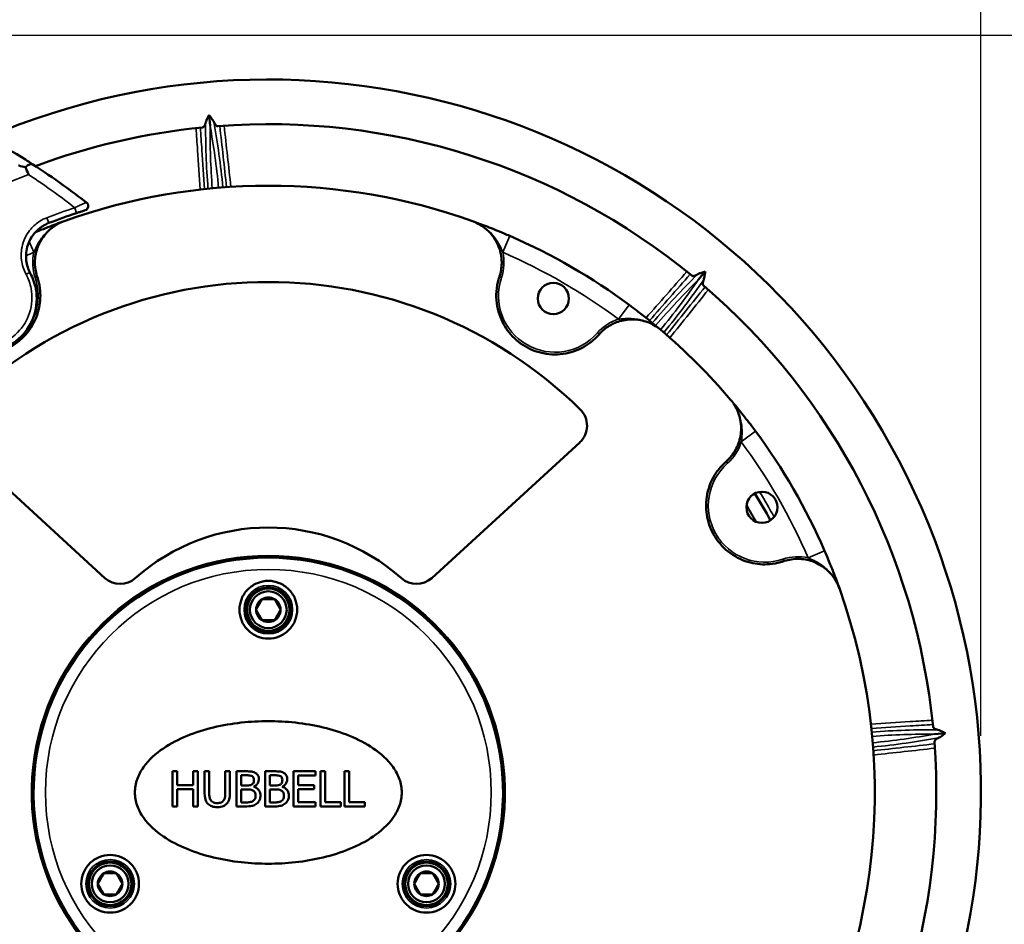
# Model space of a CAD drawing. Units: inches. Extents: x 3 to 157, y -86 to 85.
# Drawn here: x 34 to 43, y 72 to 80 of the extents above; entities that cross this region are included whole.
import ezdxf

# ---------------------------------------------------------------- set-up
doc = ezdxf.new("R2010")
doc.units = ezdxf.units.IN
doc.header["$LTSCALE"] = 8
doc.header["$MEASUREMENT"] = 0
for name, color, linetype, lineweight in [('Dimension (ANSI)', 7, 'Continuous', 25), ('Visible (ANSI)', 7, 'Continuous', 50), ('Visible Narrow (ANSI)', 7, 'Continuous', 35)]:
    doc.layers.add(name, color=color, linetype=linetype, lineweight=lineweight)
doc.styles.get("Standard").update_dxf_attribs({"font": 'calibril.ttf'})
doc.dimstyles.new('Default (ANSI)', dxfattribs={"dimscale": 8, "dimtxt": 0.125, "dimasz": 0.098425, "dimexe": 0.125, "dimexo": 0.0625, "dimgap": 0.031496, "dimtad": 0, "dimtih": 1, "dimtoh": 1, "dimrnd": 1e-08, "dimzin": 4, "dimdsep": 46, "dimtxsty": 'Standard', "dimcen": 0.09, "dimdle": 0.393701, "dimclrd": 256, "dimclre": 256, "dimclrt": 256, "dimadec": 0, "dimazin": 1, "dimtfac": 1, "dimtofl": 0, "dimtmove": 0, "dimatfit": 3, "dimfxl": 1, "dimtolj": 1, "dimtzin": 4, "dimlwd": -1, "dimlwe": -1, "dimarcsym": 0})

# ---------------------------------------------------------------- blocks, each defined once
blk = doc.blocks.new('*D11')
at = {"layer": 'Defpoints', "color": 0, "transparency": 16777216}
for p in [(42.9918, 82.9423), (29.9989, 79.7927), (42.9918, 73.2177)]:
    blk.add_point(p, dxfattribs=at)
at = {"layer": 'Dimension (ANSI)', "transparency": 16777216}
for p, q in [((29.9989, 80.2927), (29.9989, 83.9423)), ((42.9918, 73.7177), (42.9918, 83.9423)), ((30.7863, 82.9423), (34.1472, 82.9423)), ((42.2044, 82.9423), (38.8435, 82.9423))]:
    blk.add_line(p, q, dxfattribs=at)
for points in [[(30.7863, 83.0735), (30.7863, 82.811), (29.9989, 82.9423)], [(42.2044, 83.0735), (42.2044, 82.811), (42.9918, 82.9423)]]:
    blk.add_solid(points, dxfattribs=at)
at = {"layer": 'Dimension (ANSI)', "transparency": 16777216, "char_height": 1, "attachment_point": 1}
for s, insert in [('\\A1; 12.99', (34.573, 84.2158)), ('\\A1;[330.0]', (34.3992, 82.6903))]:
    blk.add_mtext(s, dxfattribs=dict(at, insert=insert))
blk = doc.blocks.new('*D12')
at = {"layer": 'Defpoints', "color": 0, "transparency": 16777216}
for p in [(30.1169, 79.9107), (36.4519, 65.3803), (46.8181, 65.3803)]:
    blk.add_point(p, dxfattribs=at)
at = {"layer": 'Dimension (ANSI)', "transparency": 16777216}
for p, q in [((30.6169, 79.9107), (47.8181, 79.9107)), ((46.8181, 79.1233), (46.8181, 72.8207)), ((46.8181, 66.1677), (46.8181, 69.4829)), ((36.9519, 65.3803), (47.8181, 65.3803))]:
    blk.add_line(p, q, dxfattribs=at)
for points in [[(46.6868, 79.1233), (46.9493, 79.1233), (46.8181, 79.9107)], [(46.6868, 66.1677), (46.9493, 66.1677), (46.8181, 65.3803)]]:
    blk.add_solid(points, dxfattribs=at)
at = {"layer": 'Dimension (ANSI)', "transparency": 16777216, "char_height": 1, "attachment_point": 1}
for s, insert in [('\\A1; 14.53', (44.9058, 72.4253)), ('\\A1;[369.1]', (44.7219, 70.8998))]:
    blk.add_mtext(s, dxfattribs=dict(at, insert=insert))

msp = doc.modelspace()

# ---------------------------------------------------------------- linework, layer by layer
at = {"layer": 'Visible (ANSI)'}
for p, q in [((36.1764, 79.1095), (36.1681, 79.2044)), ((40.4935, 77.7483), (40.5548, 77.8213)), ((33.9384, 76.3119), (35.2469, 75.1129)), ((38.1368, 75.1129), (39.4453, 76.3119)), ((42.5837, 73.7331), (42.6786, 73.7414)), ((34.6327, 73.4816), (34.6337, 73.4815)), ((35.8444, 73.4044), (35.8856, 73.4044)), ((35.8444, 73.0944), (35.8444, 73.4044)), ((35.8856, 73.4044), (35.8856, 73.2829)), ((36.0283, 73.4044), (36.0695, 73.4044)), ((36.0283, 73.2829), (36.0283, 73.4044)), ((36.0695, 73.4044), (36.0695, 73.0944)), ((36.1285, 73.211), (36.1285, 73.4044)), ((36.1285, 73.4044), (36.1697, 73.4044)), ((36.1697, 73.4044), (36.1697, 73.211)), ((36.3117, 73.4044), (36.3529, 73.4044)), ((36.3117, 73.21), (36.3117, 73.4044)), ((36.3529, 73.4044), (36.3529, 73.211)), ((36.4119, 73.4044), (36.494, 73.4044)), ((36.4119, 73.0944), (36.4119, 73.4044)), ((36.6631, 73.0944), (36.6631, 73.4044)), ((36.6631, 73.4044), (36.7453, 73.4044)), ((36.9143, 73.4044), (37.1083, 73.4044)), ((36.9143, 73.0944), (36.9143, 73.4044)), ((37.1083, 73.4044), (37.1083, 73.3678)), ((37.1535, 73.0944), (37.1535, 73.4044)), ((37.1535, 73.4044), (37.1947, 73.4044)), ((37.1947, 73.4044), (37.1947, 73.1311)), ((37.3655, 73.4044), (37.4067, 73.4044)), ((37.3655, 73.0944), (37.3655, 73.4044)), ((37.4067, 73.4044), (37.4067, 73.1311)), ((38.7515, 73.4777), (38.7505, 73.4776)), ((36.4531, 73.3693), (36.4531, 73.2786)), ((36.4925, 73.3693), (36.4531, 73.3693)), ((36.7043, 73.3693), (36.7043, 73.2786)), ((36.7438, 73.3693), (36.7043, 73.3693)), ((36.9555, 73.3678), (36.9555, 73.2829)), ((37.1083, 73.3678), (36.9555, 73.3678)), ((35.8856, 73.2829), (36.0283, 73.2829)), ((35.8856, 73.2462), (35.8856, 73.0944)), ((36.0283, 73.2462), (35.8856, 73.2462)), ((36.0283, 73.0944), (36.0283, 73.2462)), ((36.4531, 73.2786), (36.4998, 73.2786)), ((36.4531, 73.2442), (36.4531, 73.1296)), ((36.4998, 73.2442), (36.4531, 73.2442)), ((36.5641, 73.2683), (36.5641, 73.2668)), ((36.7043, 73.2786), (36.751, 73.2786)), ((36.7043, 73.2442), (36.7043, 73.1296)), ((36.751, 73.2442), (36.7043, 73.2442)), ((36.8154, 73.2683), (36.8154, 73.2668)), ((36.9555, 73.2829), (37.098, 73.2829)), ((36.9555, 73.2462), (36.9555, 73.1311)), ((37.098, 73.2462), (36.9555, 73.2462)), ((37.098, 73.2829), (37.098, 73.2462)), ((36.9555, 73.1311), (37.1083, 73.1311)), ((37.1083, 73.1311), (37.1083, 73.0944)), ((37.1947, 73.1311), (37.3331, 73.1311)), ((37.3331, 73.1311), (37.3331, 73.0944)), ((37.4067, 73.1311), (37.5451, 73.1311)), ((37.5451, 73.1311), (37.5451, 73.0944)), ((35.8856, 73.0944), (35.8444, 73.0944)), ((36.0695, 73.0944), (36.0283, 73.0944)), ((36.5008, 73.0944), (36.4119, 73.0944)), ((36.4531, 73.1296), (36.4865, 73.1296)), ((36.752, 73.0944), (36.6631, 73.0944)), ((36.7043, 73.1296), (36.7377, 73.1296)), ((37.1083, 73.0944), (36.9143, 73.0944)), ((37.3331, 73.0944), (37.1535, 73.0944)), ((37.5451, 73.0944), (37.3655, 73.0944))]:
    msp.add_line(p, q, dxfattribs=at)
for centre, radius in [((39.2119, 77.5824), 0.1378), ((41.0566, 75.7377), 0.1378), ((36.6919, 74.8327), 0.1961), ((36.6919, 74.8327), 0.1875), ((36.6919, 74.8327), 0.1625), ((35.2932, 72.4102), 0.1961), ((35.2932, 72.4102), 0.1875), ((35.2932, 72.4102), 0.1625), ((38.0905, 72.4102), 0.1961), ((38.0905, 72.4102), 0.1875), ((38.0905, 72.4102), 0.1625)]:
    msp.add_circle(centre, radius, dxfattribs=at)
for centre, radius, start, end in [((36.6919, 73.2177), 6.3, 302.29582, 113.18606), ((36.6919, 73.2177), 6.3, 302.29618, 113.18579), ((36.6919, 73.2177), 5.9063, 95.6604, 110.40658), ((36.6919, 73.2177), 5.9063, 50.6604, 94.3396), ((36.6919, 73.2177), 5.362, 70.32727, 109.67273), ((35.0617, 78.3998), 0.0385, 287.46155, 52.2533), ((36.6919, 73.2177), 5.394, 108.31149, 111.08929), ((36.6919, 73.2177), 5.362, 53.47263, 66.52737), ((36.6919, 73.7889), 3.94, 45.56541, 134.43459), ((36.6919, 73.2177), 5.9063, 5.6604, 49.3396), ((36.6919, 73.2177), 5.362, 40.32727, 49.67273), ((39.3102, 76.4594), 0.2, 312.5, 45.56541), ((36.6919, 73.2177), 5.362, 23.47263, 36.52737), ((36.6919, 73.2177), 5.0492, 28.43837, 31.56163), ((36.6919, 73.2177), 4.9311, 29.03002, 30.96998), ((36.6919, 73.7889), 1.77, 48.32687, 131.67313), ((36.6919, 73.2177), 2.087, 292.88775, 247.11225), ((36.6919, 73.2177), 2.085, 293.03909, 246.96091), ((36.6919, 73.2177), 2.075, 284.78881, 255.21119), ((36.6919, 73.2177), 2.076, 7.19599, 172.69599), ((35.382, 75.2603), 0.2, 227.5, 311.67313), ((38.0017, 75.2603), 0.2, 228.32687, 312.5), ((36.6919, 73.2177), 5.362, 325.14783, 19.67273), ((36.6919, 74.8327), 0.1083, 120, 180), ((36.6919, 74.8327), 0.1083, 60, 120), ((36.6919, 74.8327), 0.1083, 0, 60), ((36.6919, 74.8327), 0.1083, 180, 240), ((36.6919, 74.8327), 0.1083, 300, 0), ((36.6919, 74.8327), 0.1083, 240, 300), ((36.6919, 73.2177), 5.9063, 320.6604, 4.3396), ((35.2932, 72.4102), 0.1083, 120, 180), ((35.2932, 72.4102), 0.1083, 60, 120), ((35.2932, 72.4102), 0.1083, 0, 60), ((38.0905, 72.4102), 0.1083, 120, 180), ((38.0905, 72.4102), 0.1083, 60, 120), ((38.0905, 72.4102), 0.1083, 0, 60), ((35.2932, 72.4102), 0.1083, 180, 240), ((35.2932, 72.4102), 0.1083, 300, 0), ((38.0905, 72.4102), 0.1083, 180, 240), ((38.0905, 72.4102), 0.1083, 300, 0), ((35.2932, 72.4102), 0.1083, 240, 300), ((38.0905, 72.4102), 0.1083, 240, 300)]:
    msp.add_arc(centre, radius, start, end, dxfattribs=at)
for points, knots in [([(34.6092, 78.7685), (34.5873, 78.7827), (34.5654, 78.7967), (34.3452, 78.9365), (34.1401, 79.0527), (33.929, 79.1588)], [-2.284438, -2.284438, -2.284438, -2.284438, -2.056146, -2.056146, 0, 0, 0, 0]), ([(36.1375, 79.1378), (36.1393, 79.1446), (36.1423, 79.1522), (36.1499, 79.1692), (36.1548, 79.1788), (36.1626, 79.1939), (36.1653, 79.1991), (36.1681, 79.2044)], [0, 0, 0, 0, 0.0855358, 0.0855358, 0.1829774, 0.1829774, 0.2322892, 0.2322892, 0.2322892, 0.2322892]), ([(36.1681, 79.2044), (36.1699, 79.202), (36.1718, 79.1996), (36.1794, 79.1896), (36.185, 79.1822), (36.1992, 79.1629), (36.2059, 79.1526), (36.2098, 79.1441)], [0.02366722, 0.02366722, 0.02366722, 0.02366722, 0.03367152, 0.03367152, 0.06551728, 0.06551728, 0.12080198, 0.12080198, 0.12080198, 0.12080198]), ([(36.2098, 79.1441), (36.2107, 79.1421), (36.2116, 79.1402), (36.2161, 79.1311), (36.2198, 79.1252), (36.2267, 79.1162), (36.2305, 79.1124), (36.238, 79.1077), (36.2417, 79.1067), (36.2449, 79.107)], [1.1932716, 1.1932716, 1.1932716, 1.1932716, 1.2180154, 1.2180154, 1.3133089, 1.3133089, 1.4102632, 1.4102632, 1.5072176, 1.5072176, 1.5072176, 1.5072176]), ([(36.1093, 79.0951), (36.1126, 79.0954), (36.1161, 79.097), (36.1226, 79.103), (36.1257, 79.1074), (36.1309, 79.1174), (36.1335, 79.1239), (36.1364, 79.1336), (36.1369, 79.1357), (36.1375, 79.1378)], [1.5072832, 1.5072832, 1.5072832, 1.5072832, 1.6042375, 1.6042375, 1.7011919, 1.7011919, 1.7964854, 1.7964854, 1.8212292, 1.8212292, 1.8212292, 1.8212292]), ([(34.5444, 78.7435), (34.5245, 78.7486), (34.5047, 78.7531), (34.4848, 78.7572), (34.4845, 78.7572), (34.4843, 78.7573)], [-0.1652691, -0.1652691, -0.1652691, -0.1652691, 0, 0, 0.0020568, 0.0020568, 0.0020568, 0.0020568]), ([(34.6092, 78.7685), (34.6091, 78.7685), (34.6091, 78.7685), (34.6061, 78.7704), (34.6027, 78.7715), (34.5949, 78.772), (34.5906, 78.7715), (34.5777, 78.7677), (34.5685, 78.7628), (34.554, 78.752), (34.5492, 78.748), (34.5444, 78.7435)], [-0.0007839, -0.0007839, -0.0007839, -0.0007839, 0, 0, 0.066141, 0.066141, 0.132213, 0.132213, 0.2499301, 0.2499301, 0.3074765, 0.3074765, 0.3074765, 0.3074765]), ([(34.5716, 78.6789), (34.5716, 78.6791), (34.5715, 78.6792), (34.5623, 78.7018), (34.5535, 78.7234), (34.5444, 78.7435)], [-0.2218866, -0.2218866, -0.2218866, -0.2218866, -0.2205439, -0.2205439, -0.0252249, -0.0252249, -0.0252249, -0.0252249]), ([(35.0853, 78.4303), (35.0178, 78.4825), (34.9494, 78.5335), (34.8803, 78.5831), (34.7912, 78.6472), (34.7007, 78.7089), (34.6092, 78.7685)], [-15.366855, -15.366855, -15.366855, -15.366855, -14.706766, -14.706766, -14.706766, -13.855479, -13.855479, -13.855479, -13.855479]), ([(34.9972, 78.3385), (35.0059, 78.3414), (35.0147, 78.3443), (35.0323, 78.35), (35.041, 78.3528), (35.0553, 78.3574), (35.0611, 78.3592), (35.0686, 78.3616), (35.0709, 78.3623), (35.0729, 78.363), (35.0733, 78.3631), (35.0733, 78.3631)], [-0.3015826, -0.3015826, -0.3015826, -0.3015826, -0.2308071, -0.2308071, -0.1540558, -0.1540558, -0.0855866, -0.0855866, -0.0329179, -0.0329179, 0, 0, 0, 0]), ([(34.5874, 77.8064), (34.5686, 77.841), (34.5564, 77.8791), (34.5461, 77.9638), (34.5506, 78.0108), (34.5778, 78.0936), (34.5983, 78.1301), (34.6458, 78.1855), (34.6702, 78.2066), (34.7143, 78.2342), (34.7323, 78.2432), (34.751, 78.2504)], [-1.557043, -1.557043, -1.557043, -1.557043, -1.2085, -1.2085, -0.801382, -0.801382, -0.445212, -0.445212, -0.171235, -0.171235, 0, 0, 0, 0]), ([(34.8868, 78.2667), (34.8563, 78.2558), (34.8273, 78.2411), (34.7721, 78.204), (34.7465, 78.1814), (34.6944, 78.1216), (34.6709, 78.0828), (34.6395, 78.0022), (34.6308, 77.9613), (34.6272, 77.8932), (34.6285, 77.8663), (34.6356, 77.8204), (34.6401, 77.8012), (34.6469, 77.7797), (34.6478, 77.7769), (34.6487, 77.7741)], [-2.011745, -2.011745, -2.011745, -2.011745, -1.764762, -1.764762, -1.503658, -1.503658, -1.155388, -1.155388, -0.831441, -0.831441, -0.621051, -0.621051, -0.466612, -0.466612, -0.443485, -0.443485, -0.443485, -0.443485]), ([(34.8864, 78.2666), (34.8635, 78.2584), (34.8404, 78.2499), (34.7927, 78.2321), (34.7682, 78.2228), (34.7083, 78.1994), (34.6721, 78.1849), (34.6324, 78.1684), (34.6315, 78.168), (34.6306, 78.1676)], [0, 0, 0, 0, 0.2362856, 0.2362856, 0.4725764, 0.4725764, 0.7922444, 0.7922444, 0.799842, 0.799842, 0.799842, 0.799842]), ([(38.735, 77.7741), (38.7383, 77.7839), (38.7412, 77.7938), (38.7535, 77.8423), (38.7573, 77.882), (38.7521, 77.9731), (38.739, 78.0237), (38.694, 78.1159), (38.6631, 78.1569), (38.5876, 78.224), (38.5442, 78.2498), (38.497, 78.2667)], [-1.568647, -1.568647, -1.568647, -1.568647, -1.487435, -1.487435, -1.17627, -1.17627, -0.773568, -0.773568, -0.382042, -0.382042, 0, 0, 0, 0]), ([(38.8276, 78.136), (38.8106, 78.1433), (38.7934, 78.1507), (38.7494, 78.1693), (38.723, 78.1801), (38.6731, 78.2003), (38.6493, 78.2097), (38.6035, 78.2274), (38.5816, 78.2357), (38.5388, 78.2516), (38.5179, 78.2592), (38.4973, 78.2666)], [0, 0, 0, 0, 0.137353, 0.137353, 0.357118, 0.357118, 0.57394, 0.57394, 0.787297, 0.787297, 1.000649, 1.000649, 1.000649, 1.000649]), ([(34.6487, 77.7741), (34.6517, 77.7654), (34.6544, 77.7567), (34.6658, 77.7163), (34.6716, 77.6839), (34.6792, 77.5947), (34.6747, 77.5375), (34.6449, 77.4179), (34.6168, 77.3572), (34.5386, 77.2491), (34.4892, 77.2029), (34.3787, 77.1339), (34.3196, 77.1105), (34.1994, 77.0868), (34.1396, 77.0855), (34.0124, 77.1044), (33.9469, 77.1283), (33.8567, 77.183), (33.8275, 77.2054), (33.7892, 77.2416), (33.778, 77.2532), (33.7674, 77.2653)], [-4.708777, -4.708777, -4.708777, -4.708777, -4.636695, -4.636695, -4.379681, -4.379681, -3.936862, -3.936862, -3.426036, -3.426036, -2.914334, -2.914334, -2.432729, -2.432729, -1.97734, -1.97734, -1.441357, -1.441357, -1.154548, -1.154548, -1.028089, -1.028089, -1.028089, -1.028089]), ([(33.7701, 77.3346), (33.7882, 77.3052), (33.8094, 77.2778), (33.8931, 77.1915), (33.9702, 77.1463), (34.1307, 77.1048), (34.2127, 77.1045), (34.3714, 77.1454), (34.4473, 77.1888), (34.5592, 77.3011), (34.5987, 77.3661), (34.6458, 77.5115), (34.6507, 77.5925), (34.6271, 77.7173), (34.6105, 77.7637), (34.5874, 77.8064)], [-3.456056, -3.456056, -3.456056, -3.456056, -3.206253, -3.206253, -2.587491, -2.587491, -2.027431, -2.027431, -1.437642, -1.437642, -0.916137, -0.916137, -0.35236, -0.35236, 0, 0, 0, 0]), ([(39.6163, 77.2653), (39.6103, 77.2584), (39.604, 77.2516), (39.5747, 77.2216), (39.5497, 77.2004), (39.4761, 77.1492), (39.4244, 77.1245), (39.306, 77.0905), (39.2393, 77.0845), (39.1065, 77.0982), (39.0419, 77.1178), (38.9269, 77.179), (38.8771, 77.2185), (38.7964, 77.3108), (38.7654, 77.3619), (38.7182, 77.4815), (38.7061, 77.5502), (38.7084, 77.6557), (38.7131, 77.6921), (38.7253, 77.7434), (38.7298, 77.7589), (38.735, 77.7741)], [-4.708777, -4.708777, -4.708777, -4.708777, -4.636695, -4.636695, -4.379681, -4.379681, -3.936862, -3.936862, -3.426036, -3.426036, -2.914334, -2.914334, -2.432729, -2.432729, -1.97734, -1.97734, -1.441357, -1.441357, -1.154548, -1.154548, -1.028089, -1.028089, -1.028089, -1.028089]), ([(40.4359, 77.7856), (40.4385, 77.7835), (40.442, 77.7821), (40.4509, 77.7817), (40.4562, 77.7826), (40.4669, 77.7861), (40.4734, 77.7888), (40.4823, 77.7937), (40.4842, 77.7947), (40.4861, 77.7958)], [1.5072832, 1.5072832, 1.5072832, 1.5072832, 1.6042375, 1.6042375, 1.7011919, 1.7011919, 1.7964854, 1.7964854, 1.8212292, 1.8212292, 1.8212292, 1.8212292]), ([(40.4861, 77.7958), (40.4921, 77.7994), (40.4996, 77.8026), (40.517, 77.8092), (40.5273, 77.8126), (40.5435, 77.8177), (40.5491, 77.8195), (40.5548, 77.8213)], [0, 0, 0, 0, 0.0855298, 0.0855298, 0.1829607, 0.1829607, 0.2322895, 0.2322895, 0.2322895, 0.2322895]), ([(40.5416, 77.7492), (40.5409, 77.7471), (40.5401, 77.7451), (40.5369, 77.7355), (40.5353, 77.7287), (40.5338, 77.7175), (40.5338, 77.7121), (40.5358, 77.7035), (40.5377, 77.7002), (40.5402, 77.6981)], [1.1932716, 1.1932716, 1.1932716, 1.1932716, 1.2180154, 1.2180154, 1.3133089, 1.3133089, 1.4102632, 1.4102632, 1.5072176, 1.5072176, 1.5072176, 1.5072176]), ([(40.5548, 77.8213), (40.5543, 77.8182), (40.5539, 77.8151), (40.5523, 77.8025), (40.551, 77.7933), (40.5473, 77.7697), (40.5449, 77.7579), (40.5416, 77.7492)], [0.02361568, 0.02361568, 0.02361568, 0.02361568, 0.0338619, 0.0338619, 0.06585206, 0.06585206, 0.12039021, 0.12039021, 0.12039021, 0.12039021]), ([(40.1616, 77.3056), (40.1431, 77.3214), (40.1242, 77.3372), (40.085, 77.3696), (40.0646, 77.3861), (40.0144, 77.4263), (39.9837, 77.4505), (39.9287, 77.4926), (39.906, 77.5096), (39.8834, 77.5264)], [0, 0, 0, 0, 0.236286, 0.236286, 0.472576, 0.472576, 0.792244, 0.792244, 1.000649, 1.000649, 1.000649, 1.000649]), ([(40.1619, 77.3054), (40.1321, 77.3307), (40.0987, 77.3514), (40.0199, 77.385), (39.9743, 77.3954), (39.884, 77.3998), (39.8401, 77.3944), (39.7615, 77.371), (39.7267, 77.3547), (39.679, 77.3233), (39.6639, 77.3117), (39.6379, 77.2884), (39.6267, 77.2772), (39.6163, 77.2653)], [-1.56939, -1.56939, -1.56939, -1.56939, -1.270511, -1.270511, -0.913885, -0.913885, -0.572668, -0.572668, -0.274093, -0.274093, -0.124371, -0.124371, 0, 0, 0, 0]), ([(40.7395, 76.1421), (40.7464, 76.1482), (40.7531, 76.1545), (40.7684, 76.1699), (40.7767, 76.1792), (40.8125, 76.2231), (40.8345, 76.262), (40.8647, 76.3463), (40.8725, 76.3912), (40.8721, 76.4869), (40.8622, 76.537), (40.8273, 76.6217), (40.806, 76.6566), (40.7796, 76.6877)], [-1.635023, -1.635023, -1.635023, -1.635023, -1.562599, -1.562599, -1.464817, -1.464817, -1.117611, -1.117611, -0.766635, -0.766635, -0.377937, -0.377937, -0.066552, -0.066552, -0.066552, -0.066552]), ([(41.0006, 76.4092), (40.9896, 76.4241), (40.9784, 76.439), (40.9495, 76.4771), (40.9321, 76.4997), (40.899, 76.5421), (40.883, 76.5622), (40.8523, 76.6003), (40.8374, 76.6185), (40.8083, 76.6537), (40.7941, 76.6707), (40.7798, 76.6874)], [0, 0, 0, 0, 0.137353, 0.137353, 0.357118, 0.357118, 0.57394, 0.57394, 0.787297, 0.787297, 1.000649, 1.000649, 1.000649, 1.000649]), ([(41.2483, 75.2608), (41.2396, 75.2578), (41.2309, 75.2551), (41.1905, 75.2438), (41.1581, 75.2379), (41.0689, 75.2303), (41.0117, 75.2348), (40.8922, 75.2646), (40.8314, 75.2927), (40.7233, 75.371), (40.6771, 75.4203), (40.6081, 75.5308), (40.5847, 75.5899), (40.561, 75.7101), (40.5597, 75.7699), (40.5786, 75.8971), (40.6025, 75.9626), (40.6572, 76.0528), (40.6796, 76.082), (40.7158, 76.1203), (40.7274, 76.1315), (40.7395, 76.1421)], [-4.708777, -4.708777, -4.708777, -4.708777, -4.636695, -4.636695, -4.379681, -4.379681, -3.936862, -3.936862, -3.426036, -3.426036, -2.914334, -2.914334, -2.432729, -2.432729, -1.97734, -1.97734, -1.441357, -1.441357, -1.154548, -1.154548, -1.028089, -1.028089, -1.028089, -1.028089]), ([(41.7408, 75.0231), (41.7326, 75.046), (41.7241, 75.0691), (41.7063, 75.1168), (41.697, 75.1413), (41.6736, 75.2012), (41.6591, 75.2375), (41.6325, 75.3014), (41.6214, 75.3276), (41.6102, 75.3534)], [0, 0, 0, 0, 0.236286, 0.236286, 0.472576, 0.472576, 0.792244, 0.792244, 1.000649, 1.000649, 1.000649, 1.000649]), ([(41.7409, 75.0228), (41.73, 75.0533), (41.7153, 75.0822), (41.6782, 75.1374), (41.6556, 75.1631), (41.5959, 75.2152), (41.557, 75.2386), (41.4764, 75.27), (41.4355, 75.2787), (41.3674, 75.2823), (41.3405, 75.281), (41.2946, 75.2739), (41.2754, 75.2694), (41.2539, 75.2626), (41.2511, 75.2617), (41.2483, 75.2608)], [-2.011745, -2.011745, -2.011745, -2.011745, -1.764762, -1.764762, -1.503658, -1.503658, -1.155388, -1.155388, -0.831441, -0.831441, -0.621051, -0.621051, -0.466612, -0.466612, -0.443485, -0.443485, -0.443485, -0.443485]), ([(36.9469, 74.8327), (36.9469, 74.8006), (36.9404, 74.7663), (36.914, 74.7029), (36.894, 74.6738), (36.8484, 74.6289), (36.8201, 74.6097), (36.7578, 74.584), (36.7238, 74.5777), (36.6599, 74.5777), (36.6259, 74.584), (36.5636, 74.6097), (36.5353, 74.6289), (36.4897, 74.6738), (36.4697, 74.7029), (36.4433, 74.7663), (36.4369, 74.8006), (36.4369, 74.8648), (36.4433, 74.8991), (36.4697, 74.9625), (36.4897, 74.9915), (36.5354, 75.0364), (36.5637, 75.0556), (36.6259, 75.0813), (36.6599, 75.0877), (36.7238, 75.0877), (36.7578, 75.0813), (36.82, 75.0556), (36.8483, 75.0364), (36.894, 74.9915), (36.914, 74.9625), (36.9404, 74.8991), (36.9469, 74.8648), (36.9469, 74.8327)], [0, 0, 0, 0, 0.255059, 0.255059, 0.510118, 0.510118, 0.75356, 0.75356, 0.997002, 0.997002, 1.240444, 1.240444, 1.483886, 1.483886, 1.738945, 1.738945, 1.994005, 1.994005, 2.249292, 2.249292, 2.504579, 2.504579, 2.748046, 2.748046, 2.991513, 2.991513, 3.23498, 3.23498, 3.478447, 3.478447, 3.733734, 3.733734, 3.989021, 3.989021, 3.989021, 3.989021]), ([(35.5119, 73.2177), (35.5119, 73.2571), (35.5189, 73.2961), (35.545, 73.3707), (35.5641, 73.4065), (35.6345, 73.5063), (35.6993, 73.563), (35.8279, 73.6503), (35.8985, 73.6867), (36.0479, 73.748), (36.1269, 73.7728), (36.3689, 73.8309), (36.5373, 73.8477), (36.8464, 73.8477), (37.0148, 73.8309), (37.2569, 73.7728), (37.3358, 73.748), (37.4852, 73.6867), (37.5558, 73.6503), (37.6844, 73.563), (37.7492, 73.5063), (37.8196, 73.4065), (37.8387, 73.3707), (37.8648, 73.2961), (37.8719, 73.2571), (37.8719, 73.1782), (37.8648, 73.1392), (37.8387, 73.0646), (37.8196, 73.0289), (37.7492, 72.929), (37.6844, 72.8723), (37.5558, 72.785), (37.4852, 72.7486), (37.3358, 72.6873), (37.2569, 72.6626), (37.0148, 72.6044), (36.8464, 72.5877), (36.5373, 72.5877), (36.3689, 72.6044), (36.1269, 72.6626), (36.0479, 72.6873), (35.8985, 72.7486), (35.8279, 72.785), (35.6993, 72.8723), (35.6345, 72.929), (35.5641, 73.0289), (35.545, 73.0646), (35.5189, 73.1392), (35.5119, 73.1782), (35.5119, 73.2177)], [0, 0, 0, 0, 0.300744, 0.300744, 0.601489, 0.601489, 1.202978, 1.202978, 1.79188, 1.79188, 2.380782, 2.380782, 3.558585, 3.558585, 4.736389, 4.736389, 5.325291, 5.325291, 5.914193, 5.914193, 6.515682, 6.515682, 6.816426, 6.816426, 7.11717, 7.11717, 7.417915, 7.417915, 7.718659, 7.718659, 8.320148, 8.320148, 8.90905, 8.90905, 9.497952, 9.497952, 10.675756, 10.675756, 11.853559, 11.853559, 12.442461, 12.442461, 13.031363, 13.031363, 13.632852, 13.632852, 13.933596, 13.933596, 14.234341, 14.234341, 14.234341, 14.234341]), ([(42.5693, 73.8002), (42.5696, 73.7969), (42.5712, 73.7934), (42.5772, 73.7869), (42.5816, 73.7838), (42.5916, 73.7786), (42.5981, 73.776), (42.6078, 73.7731), (42.6099, 73.7726), (42.612, 73.772)], [1.5072832, 1.5072832, 1.5072832, 1.5072832, 1.6042375, 1.6042375, 1.7011919, 1.7011919, 1.7964854, 1.7964854, 1.8212292, 1.8212292, 1.8212292, 1.8212292]), ([(42.612, 73.772), (42.6188, 73.7703), (42.6264, 73.7672), (42.6434, 73.7596), (42.653, 73.7547), (42.6681, 73.7469), (42.6733, 73.7442), (42.6786, 73.7414)], [0, 0, 0, 0, 0.0855358, 0.0855358, 0.1829774, 0.1829774, 0.2322892, 0.2322892, 0.2322892, 0.2322892]), ([(42.6786, 73.7414), (42.6762, 73.7396), (42.6738, 73.7377), (42.6638, 73.7301), (42.6564, 73.7245), (42.6371, 73.7103), (42.6268, 73.7036), (42.6183, 73.6997)], [0.02366722, 0.02366722, 0.02366722, 0.02366722, 0.03367151, 0.03367151, 0.06551728, 0.06551728, 0.12080197, 0.12080197, 0.12080197, 0.12080197]), ([(42.6183, 73.6997), (42.6163, 73.6988), (42.6144, 73.6979), (42.6053, 73.6934), (42.5994, 73.6897), (42.5904, 73.6828), (42.5866, 73.679), (42.5819, 73.6715), (42.5809, 73.6679), (42.5812, 73.6646)], [1.1932716, 1.1932716, 1.1932716, 1.1932716, 1.2180154, 1.2180154, 1.3133089, 1.3133089, 1.4102632, 1.4102632, 1.5072176, 1.5072176, 1.5072176, 1.5072176]), ([(36.5754, 73.3919), (36.568, 73.396), (36.5602, 73.399), (36.5481, 73.4017), (36.5451, 73.4021), (36.5302, 73.4041), (36.5105, 73.4044), (36.494, 73.4044)], [-0.1637466, -0.1637466, -0.1637466, -0.1637466, -0.1373773, -0.1373773, -0.1250683, -0.1250683, 0, 0, 0, 0]), ([(36.8267, 73.3919), (36.8124, 73.3997), (36.8005, 73.4016), (36.7814, 73.4041), (36.7617, 73.4044), (36.7453, 73.4044)], [-0.1751559, -0.1751559, -0.1751559, -0.1751559, -0.124967, -0.124967, 0, 0, 0, 0]), ([(36.4925, 73.3693), (36.5044, 73.3693), (36.5163, 73.3693), (36.5354, 73.3669), (36.5424, 73.3648), (36.5488, 73.3612)], [-0.1466359, -0.1466359, -0.1466359, -0.1466359, -0.0561482, -0.0561482, 0, 0, 0, 0]), ([(36.5646, 73.3288), (36.5646, 73.3224), (36.5641, 73.3156), (36.5609, 73.304), (36.559, 73.3006), (36.5546, 73.2944), (36.5512, 73.2913), (36.5473, 73.2889)], [-0.08353778, -0.08353778, -0.08353778, -0.08353778, -0.0576716, -0.0576716, -0.03507595, -0.03507595, 0, 0, 0, 0]), ([(36.5488, 73.3612), (36.5517, 73.3596), (36.5542, 73.3576), (36.5589, 73.3522), (36.5604, 73.3493), (36.5638, 73.3412), (36.5646, 73.335), (36.5646, 73.3288)], [-0.08328081, -0.08328081, -0.08328081, -0.08328081, -0.06664887, -0.06664887, -0.04719208, -0.04719208, 0, 0, 0, 0]), ([(36.5641, 73.2683), (36.573, 73.2726), (36.5811, 73.2781), (36.5926, 73.2902), (36.5983, 73.2974), (36.606, 73.3159), (36.6076, 73.3251), (36.6076, 73.3346)], [-0.2662, -0.2662, -0.2662, -0.2662, -0.1521291, -0.1521291, -0.0724798, -0.0724798, 0, 0, 0, 0]), ([(36.6076, 73.3346), (36.6076, 73.3433), (36.6065, 73.352), (36.6005, 73.3691), (36.5964, 73.3746), (36.5889, 73.3835), (36.5825, 73.3882), (36.5754, 73.3919)], [-0.1148548, -0.1148548, -0.1148548, -0.1148548, -0.0887182, -0.0887182, -0.0604628, -0.0604628, 0, 0, 0, 0]), ([(36.7438, 73.3693), (36.7556, 73.3693), (36.7676, 73.3693), (36.7867, 73.3669), (36.7936, 73.3648), (36.8, 73.3612)], [-0.1465621, -0.1465621, -0.1465621, -0.1465621, -0.056071, -0.056071, 0, 0, 0, 0]), ([(36.8159, 73.3288), (36.8159, 73.3224), (36.8153, 73.3157), (36.8121, 73.304), (36.8102, 73.3006), (36.8058, 73.2944), (36.8024, 73.2913), (36.7985, 73.2889)], [-0.08335881, -0.08335881, -0.08335881, -0.08335881, -0.05765243, -0.05765243, -0.03510848, -0.03510848, 0, 0, 0, 0]), ([(36.8, 73.3612), (36.8029, 73.3596), (36.8054, 73.3576), (36.8102, 73.3522), (36.8116, 73.3493), (36.815, 73.3412), (36.8159, 73.335), (36.8159, 73.3288)], [-0.08326085, -0.08326085, -0.08326085, -0.08326085, -0.06663282, -0.06663282, -0.04718123, -0.04718123, 0, 0, 0, 0]), ([(36.8154, 73.2683), (36.8242, 73.2726), (36.8322, 73.2781), (36.8438, 73.2902), (36.8495, 73.2974), (36.8572, 73.3159), (36.8588, 73.3251), (36.8588, 73.3346)], [-0.2662549, -0.2662549, -0.2662549, -0.2662549, -0.1522744, -0.1522744, -0.0725323, -0.0725323, 0, 0, 0, 0]), ([(36.8588, 73.3346), (36.8588, 73.3433), (36.8577, 73.352), (36.8517, 73.3691), (36.8476, 73.3746), (36.8401, 73.3835), (36.8337, 73.3882), (36.8267, 73.3919)], [-0.1149079, -0.1149079, -0.1149079, -0.1149079, -0.0886645, -0.0886645, -0.0603827, -0.0603827, 0, 0, 0, 0]), ([(36.5473, 73.2889), (36.539, 73.2836), (36.5327, 73.2815), (36.5216, 73.2791), (36.5113, 73.2786), (36.4998, 73.2786)], [-0.1438996, -0.1438996, -0.1438996, -0.1438996, -0.0876496, -0.0876496, 0, 0, 0, 0]), ([(36.4998, 73.2442), (36.5199, 73.2442), (36.5287, 73.2432), (36.5402, 73.2417), (36.5474, 73.2396), (36.5541, 73.2361)], [-0.08858814, -0.08858814, -0.08858814, -0.08858814, -0.05752897, -0.05752897, 0, 0, 0, 0]), ([(36.5541, 73.2361), (36.5588, 73.2336), (36.5634, 73.2305), (36.5717, 73.2223), (36.5736, 73.2182), (36.578, 73.2074), (36.5792, 73.1977), (36.5792, 73.1879)], [-0.1204038, -0.1204038, -0.1204038, -0.1204038, -0.0994867, -0.0994867, -0.0747794, -0.0747794, 0, 0, 0, 0]), ([(36.6222, 73.1897), (36.6222, 73.1973), (36.6214, 73.2049), (36.618, 73.2191), (36.6155, 73.2255), (36.6079, 73.2389), (36.6019, 73.2463), (36.5849, 73.2593), (36.5748, 73.2639), (36.5641, 73.2668)], [-0.3002018, -0.3002018, -0.3002018, -0.3002018, -0.2289017, -0.2289017, -0.1632512, -0.1632512, -0.0845546, -0.0845546, 0, 0, 0, 0]), ([(36.7985, 73.2889), (36.7955, 73.2869), (36.7922, 73.2851), (36.7849, 73.2819), (36.7817, 73.2811), (36.7728, 73.2791), (36.7625, 73.2786), (36.751, 73.2786)], [-0.1392403, -0.1392403, -0.1392403, -0.1392403, -0.1157185, -0.1157185, -0.0875708, -0.0875708, 0, 0, 0, 0]), ([(36.751, 73.2442), (36.7572, 73.2442), (36.7638, 73.2441), (36.7777, 73.2434), (36.7819, 73.2429), (36.7914, 73.2417), (36.7986, 73.2396), (36.8053, 73.2361)], [-0.08561961, -0.08561961, -0.08561961, -0.08561961, -0.07313872, -0.07313872, -0.05751724, -0.05751724, 0, 0, 0, 0]), ([(36.8053, 73.2361), (36.81, 73.2336), (36.8146, 73.2305), (36.8229, 73.2223), (36.8248, 73.2183), (36.8293, 73.2074), (36.8304, 73.1977), (36.8304, 73.1879)], [-0.1203469, -0.1203469, -0.1203469, -0.1203469, -0.0994931, -0.0994931, -0.0748383, -0.0748383, 0, 0, 0, 0]), ([(36.8734, 73.1897), (36.8734, 73.1973), (36.8726, 73.2049), (36.8692, 73.2191), (36.8667, 73.2255), (36.8591, 73.2389), (36.8532, 73.2463), (36.8362, 73.2593), (36.8261, 73.2639), (36.8154, 73.2668)], [-0.3001158, -0.3001158, -0.3001158, -0.3001158, -0.2288601, -0.2288601, -0.1632489, -0.1632489, -0.084558, -0.084558, 0, 0, 0, 0]), ([(36.1285, 73.211), (36.1285, 73.1741), (36.1347, 73.1548), (36.1433, 73.1344), (36.1498, 73.1248), (36.1582, 73.1165)], [-0.1689518, -0.1689518, -0.1689518, -0.1689518, -0.0898256, -0.0898256, 0, 0, 0, 0]), ([(36.183, 73.1485), (36.1758, 73.1595), (36.1735, 73.1698), (36.1703, 73.1863), (36.1697, 73.1994), (36.1697, 73.211)], [-0.1272058, -0.1272058, -0.1272058, -0.1272058, -0.0882317, -0.0882317, 0, 0, 0, 0]), ([(36.2406, 73.1231), (36.2328, 73.1231), (36.2248, 73.1238), (36.2118, 73.1269), (36.2044, 73.1293), (36.1915, 73.138), (36.1868, 73.1427), (36.183, 73.1485)], [-0.2100948, -0.2100948, -0.2100948, -0.2100948, -0.1182525, -0.1182525, -0.0523026, -0.0523026, 0, 0, 0, 0]), ([(36.2984, 73.1485), (36.2956, 73.1442), (36.2922, 73.1405), (36.2831, 73.1332), (36.278, 73.1307), (36.2639, 73.1248), (36.2522, 73.1231), (36.2406, 73.1231)], [-0.1380978, -0.1380978, -0.1380978, -0.1380978, -0.1168573, -0.1168573, -0.0891818, -0.0891818, 0, 0, 0, 0]), ([(36.3117, 73.21), (36.3117, 73.1902), (36.3098, 73.1793), (36.3069, 73.1648), (36.3035, 73.1563), (36.2984, 73.1485)], [-0.1125336, -0.1125336, -0.1125336, -0.1125336, -0.0713417, -0.0713417, 0, 0, 0, 0]), ([(36.3232, 73.1165), (36.3287, 73.1218), (36.3334, 73.1277), (36.3427, 73.1434), (36.3452, 73.1516), (36.3513, 73.1731), (36.3529, 73.1927), (36.3529, 73.211)], [-0.1911895, -0.1911895, -0.1911895, -0.1911895, -0.1695848, -0.1695848, -0.139187, -0.139187, 0, 0, 0, 0]), ([(36.5569, 73.1427), (36.5528, 73.14), (36.5485, 73.1378), (36.5374, 73.1335), (36.5319, 73.1326), (36.517, 73.1301), (36.5011, 73.1296), (36.4865, 73.1296)], [-0.1521103, -0.1521103, -0.1521103, -0.1521103, -0.1351594, -0.1351594, -0.1110811, -0.1110811, 0, 0, 0, 0]), ([(36.5792, 73.1879), (36.5792, 73.1823), (36.5787, 73.1765), (36.5761, 73.1658), (36.5743, 73.1617), (36.5682, 73.1521), (36.5628, 73.1469), (36.5569, 73.1427)], [-0.1191622, -0.1191622, -0.1191622, -0.1191622, -0.0872167, -0.0872167, -0.055694, -0.055694, 0, 0, 0, 0]), ([(36.59, 73.1196), (36.5956, 73.124), (36.6005, 73.1291), (36.6086, 73.1398), (36.6126, 73.1465), (36.6203, 73.1653), (36.6222, 73.1774), (36.6222, 73.1897)], [-0.2235887, -0.2235887, -0.2235887, -0.2235887, -0.154854, -0.154854, -0.0933404, -0.0933404, 0, 0, 0, 0]), ([(36.8081, 73.1427), (36.804, 73.14), (36.7997, 73.1378), (36.7887, 73.1335), (36.7831, 73.1326), (36.7682, 73.1301), (36.7523, 73.1296), (36.7377, 73.1296)], [-0.1519849, -0.1519849, -0.1519849, -0.1519849, -0.135049, -0.135049, -0.1109924, -0.1109924, 0, 0, 0, 0]), ([(36.8304, 73.1879), (36.8304, 73.1823), (36.83, 73.1765), (36.8274, 73.1658), (36.8255, 73.1617), (36.8194, 73.1521), (36.814, 73.1469), (36.8081, 73.1427)], [-0.1191836, -0.1191836, -0.1191836, -0.1191836, -0.0872084, -0.0872084, -0.05567, -0.05567, 0, 0, 0, 0]), ([(36.8412, 73.1196), (36.8468, 73.124), (36.8517, 73.1291), (36.8598, 73.1399), (36.8638, 73.1465), (36.8715, 73.1653), (36.8734, 73.1774), (36.8734, 73.1897)], [-0.2233899, -0.2233899, -0.2233899, -0.2233899, -0.1547989, -0.1547989, -0.0933469, -0.0933469, 0, 0, 0, 0]), ([(36.1582, 73.1165), (36.163, 73.1118), (36.1682, 73.1076), (36.1806, 73.0999), (36.1871, 73.0971), (36.208, 73.0897), (36.2246, 73.0879), (36.2406, 73.0879)], [-0.2092552, -0.2092552, -0.2092552, -0.2092552, -0.1687727, -0.1687727, -0.1224197, -0.1224197, 0, 0, 0, 0]), ([(36.2406, 73.0879), (36.2673, 73.0879), (36.2829, 73.0925), (36.3038, 73.1009), (36.3142, 73.1077), (36.3232, 73.1165)], [-0.1721836, -0.1721836, -0.1721836, -0.1721836, -0.0966395, -0.0966395, 0, 0, 0, 0]), ([(36.5008, 73.0944), (36.5285, 73.0944), (36.544, 73.0978), (36.5662, 73.1042), (36.5787, 73.1108), (36.59, 73.1196)], [-0.1765653, -0.1765653, -0.1765653, -0.1765653, -0.1091099, -0.1091099, 0, 0, 0, 0]), ([(36.752, 73.0944), (36.7615, 73.0944), (36.7714, 73.0948), (36.7917, 73.0971), (36.7989, 73.0988), (36.8174, 73.1042), (36.8299, 73.1108), (36.8412, 73.1196)], [-0.1794999, -0.1794999, -0.1794999, -0.1794999, -0.1468473, -0.1468473, -0.1090777, -0.1090777, 0, 0, 0, 0]), ([(35.5482, 72.4102), (35.5482, 72.3778), (35.5417, 72.3437), (35.5158, 72.2812), (35.4964, 72.2529), (35.4517, 72.2078), (35.423, 72.188), (35.3599, 72.1617), (35.3256, 72.1552), (35.2615, 72.1552), (35.2274, 72.1614), (35.1642, 72.1876), (35.1351, 72.2074), (35.0897, 72.2533), (35.0702, 72.2819), (35.0445, 72.3446), (35.0382, 72.3785), (35.0382, 72.4425), (35.0447, 72.4767), (35.0707, 72.5391), (35.0901, 72.5674), (35.1348, 72.6125), (35.1635, 72.6323), (35.2265, 72.6586), (35.2608, 72.6652), (35.3249, 72.6652), (35.3591, 72.6589), (35.4222, 72.6328), (35.4513, 72.6129), (35.4967, 72.5671), (35.5162, 72.5384), (35.542, 72.4758), (35.5482, 72.4418), (35.5482, 72.4102)], [0, 0, 0, 0, 0.24892, 0.24892, 0.497839, 0.497839, 0.752827, 0.752827, 1.007815, 1.007815, 1.257502, 1.257502, 1.50719, 1.50719, 1.750901, 1.750901, 1.994612, 1.994612, 2.243797, 2.243797, 2.492982, 2.492982, 2.747833, 2.747833, 3.002684, 3.002684, 3.252138, 3.252138, 3.501592, 3.501592, 3.74532, 3.74532, 3.989049, 3.989049, 3.989049, 3.989049]), ([(38.3455, 72.4102), (38.3455, 72.3785), (38.3392, 72.3446), (38.3135, 72.2819), (38.294, 72.2533), (38.2486, 72.2074), (38.2195, 72.1876), (38.1563, 72.1614), (38.1222, 72.1552), (38.0581, 72.1552), (38.0238, 72.1617), (37.9607, 72.188), (37.9321, 72.2078), (37.8873, 72.2529), (37.8679, 72.2812), (37.842, 72.3437), (37.8355, 72.3778), (37.8355, 72.4418), (37.8418, 72.4758), (37.8675, 72.5384), (37.887, 72.5671), (37.9324, 72.6129), (37.9615, 72.6328), (38.0246, 72.6589), (38.0588, 72.6652), (38.1229, 72.6652), (38.1572, 72.6586), (38.2202, 72.6323), (38.2489, 72.6125), (38.2937, 72.5674), (38.3131, 72.5391), (38.339, 72.4767), (38.3455, 72.4425), (38.3455, 72.4102)], [0, 0, 0, 0, 0.243711, 0.243711, 0.487423, 0.487423, 0.73711, 0.73711, 0.986798, 0.986798, 1.241785, 1.241785, 1.496773, 1.496773, 1.745693, 1.745693, 1.994612, 1.994612, 2.238341, 2.238341, 2.48207, 2.48207, 2.731524, 2.731524, 2.980977, 2.980977, 3.235828, 3.235828, 3.490679, 3.490679, 3.739864, 3.739864, 3.989049, 3.989049, 3.989049, 3.989049])]:
    msp.add_open_spline(points, degree=3, knots=knots, dxfattribs=at)
for points in [[(36.6377, 74.9264), (36.6107, 74.8795), (36.5836, 74.8327)], [(36.6377, 74.9264), (36.6919, 74.9264), (36.746, 74.9264)], [(36.8001, 74.8327), (36.773, 74.8795), (36.746, 74.9264)], [(36.5836, 74.8327), (36.6107, 74.7858), (36.6377, 74.7389)], [(36.746, 74.7389), (36.773, 74.7858), (36.8001, 74.8327)], [(36.6377, 74.7389), (36.6919, 74.7389), (36.746, 74.7389)], [(35.2391, 72.5039), (35.212, 72.457), (35.185, 72.4102)], [(35.2391, 72.5039), (35.2932, 72.5039), (35.3474, 72.5039)], [(35.4015, 72.4102), (35.3744, 72.457), (35.3474, 72.5039)], [(38.0364, 72.5039), (38.0093, 72.457), (37.9822, 72.4102)], [(38.0364, 72.5039), (38.0905, 72.5039), (38.1446, 72.5039)], [(38.1987, 72.4102), (38.1717, 72.457), (38.1446, 72.5039)], [(35.185, 72.4102), (35.212, 72.3633), (35.2391, 72.3164)], [(35.3474, 72.3164), (35.3744, 72.3633), (35.4015, 72.4102)], [(37.9822, 72.4102), (38.0093, 72.3633), (38.0364, 72.3164)], [(38.1446, 72.3164), (38.1717, 72.3633), (38.1987, 72.4102)], [(35.2391, 72.3164), (35.2932, 72.3164), (35.3474, 72.3164)], [(38.0364, 72.3164), (38.0905, 72.3164), (38.1446, 72.3164)]]:
    msp.add_rational_spline(points, [1.19489831607, 1.37974972887, 1.19489831607], degree=2, dxfattribs=at)
at = {"layer": 'Visible Narrow (ANSI)'}
for p, q in [((34.9972, 78.3385), (34.9815, 78.3858)), ((34.751, 78.2504), (34.7331, 78.2968)), ((38.7649, 77.9915), (38.8276, 78.136)), ((34.6188, 77.9915), (34.5775, 78.0867)), ((34.6487, 77.7741), (34.6301, 77.7678)), ((38.735, 77.7741), (38.7536, 77.7678)), ((39.7896, 77.3999), (39.8834, 77.5264)), ((39.6163, 77.2653), (39.6015, 77.2783)), ((40.8741, 76.3154), (41.0006, 76.4092)), ((40.7525, 76.1273), (40.7395, 76.1421)), ((41.4657, 75.2907), (41.6102, 75.3534)), ((41.242, 75.2794), (41.2483, 75.2608))]:
    msp.add_line(p, q, dxfattribs=at)
for centre, radius in [((36.6919, 73.2177), 1.9707), ((36.6919, 74.8327), 0.2147), ((36.6919, 74.8327), 0.2013), ((35.2932, 72.4102), 0.2147), ((35.2932, 72.4102), 0.2013), ((38.0905, 72.4102), 0.2147), ((38.0905, 72.4102), 0.2013)]:
    msp.add_circle(centre, radius, dxfattribs=at)
for centre, radius, start, end in [((36.6919, 73.2177), 5.4438, 108.31149, 111.08929), ((36.6919, 73.2177), 5.2045, 113.47263, 114.30936), ((35.018, 77.8994), 0.4097, 167.01428, 198.74654), ((38.3657, 77.8994), 0.4097, 341.25346, 12.98572), ((36.6919, 73.2177), 5.2045, 53.47263, 66.52737), ((34.1575, 77.6074), 0.4991, 323.78659, 18.74654), ((39.2263, 77.6074), 0.4991, 161.25346, 318.74654), ((39.9095, 77.0081), 0.4097, 107.01428, 138.74654), ((40.4823, 76.4353), 0.4097, 311.25346, 342.98572), ((36.6919, 73.2177), 5.2045, 23.47263, 36.52737), ((41.0816, 75.7521), 0.4991, 131.25346, 288.74654), ((36.6919, 73.2177), 5.092, 28.55665, 31.44335), ((36.6919, 73.2177), 2.0944, 292.42653, 247.57347), ((41.3736, 74.8915), 0.4097, 77.01428, 108.74654)]:
    msp.add_arc(centre, radius, start, end, dxfattribs=at)
for centre, major_axis, ratio, start_param, end_param in [((35.7625, 78.4349), (-0.175, 2.0002), 0.267949, 4.753814, 5.05129), ((36.7012, 78.5171), (0.175, -2.0002), 0.267949, 4.373488, 4.670964), ((36.739, 78.5204), (-0.1716, 1.961), 0.273308, 1.241855, 1.528371), ((35.7246, 78.4316), (0.1716, -1.961), 0.273308, 1.613221, 1.899738), ((34.5535, 77.7881), (0.0339, 0.0183), 0.260276, 0, 1.555445), ((40.4457, 76.9583), (-1.2906, -1.5381), 0.267949, 4.373488, 4.670964), ((40.4748, 76.9339), (1.2653, 1.508), 0.273308, 1.241855, 1.528371), ((39.6947, 77.5885), (-1.2653, -1.508), 0.273308, 1.613221, 1.899738), ((39.7239, 77.564), (1.2906, 1.5381), 0.267949, 4.753814, 5.05129), ((41.9913, 73.2084), (-2.0002, -0.175), 0.267949, 4.373488, 4.670964), ((41.9946, 73.1705), (1.961, 0.1716), 0.273308, 1.241855, 1.528371), ((41.9058, 74.1849), (-1.961, -0.1716), 0.273308, 1.613221, 1.899738), ((41.9091, 74.147), (2.0002, 0.175), 0.267949, 4.753814, 5.05129)]:
    msp.add_ellipse(centre, major_axis=major_axis, ratio=ratio, start_param=start_param, end_param=end_param, dxfattribs=at)
for points, knots in [([(36.0535, 79.0893), (36.0576, 79.0244), (36.0618, 78.9596), (36.0734, 78.7783), (36.0808, 78.6619), (36.0882, 78.5456)], [-11.563696, -11.563696, -11.563696, -11.563696, -11.066406, -11.066406, -10.174493, -10.174493, -10.174493, -10.174493]), ([(36.1262, 78.5497), (36.1189, 78.6647), (36.1115, 78.7796), (36.1, 78.9608), (36.0957, 79.0271), (36.0915, 79.0933)], [10.185384, 10.185384, 10.185384, 10.185384, 11.066406, 11.066406, 11.574179, 11.574179, 11.574179, 11.574179]), ([(34.5716, 78.6789), (34.6484, 78.6281), (34.7242, 78.5757), (34.7992, 78.5217), (34.8606, 78.4774), (34.9214, 78.4321), (34.9815, 78.3858)], [13.984386, 13.984386, 13.984386, 13.984386, 14.706766, 14.706766, 14.706766, 15.298381, 15.298381, 15.298381, 15.298381]), ([(35.0853, 78.4303), (35.0849, 78.4306), (35.084, 78.4306), (35.0804, 78.4301), (35.0769, 78.4291), (35.0661, 78.4253), (35.0581, 78.422), (35.0387, 78.4136), (35.0271, 78.4083), (35.0041, 78.3972), (34.9927, 78.3916), (34.9815, 78.3858)], [0, 0, 0, 0, 0.0329179, 0.0329179, 0.0855866, 0.0855866, 0.1540558, 0.1540558, 0.2308071, 0.2308071, 0.3015826, 0.3015826, 0.3015826, 0.3015826]), ([(34.7331, 78.2968), (34.712, 78.2887), (34.6918, 78.2786), (34.6422, 78.2476), (34.6148, 78.2239), (34.5613, 78.1615), (34.5384, 78.1205), (34.5078, 78.0272), (34.5027, 77.9743), (34.5145, 77.879), (34.5281, 77.8361), (34.5493, 77.7972)], [0, 0, 0, 0, 0.171235, 0.171235, 0.445212, 0.445212, 0.801382, 0.801382, 1.2085, 1.2085, 1.557043, 1.557043, 1.557043, 1.557043]), ([(34.6188, 77.9915), (34.6249, 78.0068), (34.6323, 78.0242), (34.6565, 78.0724), (34.6761, 78.1054), (34.7256, 78.1641), (34.7516, 78.1894), (34.8135, 78.2341), (34.8493, 78.2533), (34.8868, 78.2667)], [-1.000649, -1.000649, -1.000649, -1.000649, -0.792244, -0.792244, -0.472576, -0.472576, -0.236286, -0.236286, 0.00109, 0.00109, 0.00109, 0.00109]), ([(38.497, 78.2667), (38.5308, 78.2546), (38.5633, 78.2378), (38.6208, 78.1985), (38.6457, 78.1762), (38.6874, 78.1308), (38.7042, 78.1077), (38.7316, 78.064), (38.7423, 78.0432), (38.7563, 78.0125), (38.7609, 78.0016), (38.7649, 77.9915)], [-1.00174, -1.00174, -1.00174, -1.00174, -0.787297, -0.787297, -0.57394, -0.57394, -0.357118, -0.357118, -0.137353, -0.137353, 0, 0, 0, 0]), ([(34.5493, 77.7972), (34.5706, 77.7578), (34.5858, 77.715), (34.6076, 77.6), (34.6032, 77.5254), (34.5599, 77.3915), (34.5236, 77.3317), (34.4207, 77.2283), (34.3508, 77.1884), (34.2047, 77.1508), (34.1292, 77.1512), (33.9814, 77.1894), (33.9105, 77.2311), (33.8334, 77.3106), (33.8138, 77.3359), (33.7972, 77.363)], [0, 0, 0, 0, 0.35236, 0.35236, 0.916137, 0.916137, 1.437642, 1.437642, 2.027431, 2.027431, 2.587491, 2.587491, 3.206253, 3.206253, 3.456056, 3.456056, 3.456056, 3.456056]), ([(39.7896, 77.3999), (39.8059, 77.4023), (39.8246, 77.4046), (39.8785, 77.4077), (39.9168, 77.4072), (39.9925, 77.3938), (40.0274, 77.3839), (40.097, 77.3526), (40.1316, 77.3312), (40.1619, 77.3054)], [-1.000649, -1.000649, -1.000649, -1.000649, -0.792244, -0.792244, -0.472576, -0.472576, -0.236286, -0.236286, 0.00109, 0.00109, 0.00109, 0.00109]), ([(40.7796, 76.6877), (40.8029, 76.6603), (40.8227, 76.6295), (40.8528, 76.5667), (40.8632, 76.535), (40.8766, 76.4748), (40.8796, 76.4464), (40.8815, 76.3948), (40.8803, 76.3714), (40.8772, 76.3379), (40.8757, 76.3261), (40.8741, 76.3154)], [-1.00174, -1.00174, -1.00174, -1.00174, -0.787297, -0.787297, -0.57394, -0.57394, -0.357118, -0.357118, -0.137353, -0.137353, 0, 0, 0, 0]), ([(41.4657, 75.2907), (41.481, 75.2846), (41.4984, 75.2772), (41.5466, 75.253), (41.5796, 75.2334), (41.6383, 75.184), (41.6636, 75.1579), (41.7083, 75.0961), (41.7275, 75.0602), (41.7409, 75.0228)], [-1.000649, -1.000649, -1.000649, -1.000649, -0.792244, -0.792244, -0.472576, -0.472576, -0.236286, -0.236286, 0.00109, 0.00109, 0.00109, 0.00109]), ([(42.5635, 73.856), (42.4982, 73.8519), (42.433, 73.8477), (42.2517, 73.8361), (42.1357, 73.8287), (42.0198, 73.8213)], [-11.557901, -11.557901, -11.557901, -11.557901, -11.057627, -11.057627, -10.168697, -10.168697, -10.168697, -10.168697]), ([(42.0239, 73.7833), (42.1385, 73.7906), (42.2531, 73.7979), (42.4342, 73.8095), (42.5009, 73.8138), (42.5675, 73.818)], [10.179588, 10.179588, 10.179588, 10.179588, 11.057627, 11.057627, 11.568383, 11.568383, 11.568383, 11.568383])]:
    msp.add_open_spline(points, degree=3, knots=knots, dxfattribs=at)
for points in [[(36.2628, 79.1083), (36.2829, 78.9279), (36.3029, 78.7474), (36.323, 78.567)], [(36.3611, 78.5694), (36.3411, 78.75), (36.321, 78.9305), (36.3009, 79.111)], [(33.591, 78.1886), (33.9016, 78.3822), (34.2304, 78.5467), (34.5716, 78.6789)], [(40.3924, 77.8209), (40.2724, 77.6846), (40.1524, 77.5482), (40.0324, 77.4119)], [(40.0622, 77.388), (40.1822, 77.5243), (40.3021, 77.6606), (40.422, 77.7969)], [(40.5538, 77.6864), (40.4404, 77.5446), (40.327, 77.4028), (40.2135, 77.261)], [(40.2423, 77.2358), (40.3557, 77.3776), (40.4692, 77.5195), (40.5826, 77.6613)], [(42.5825, 73.6467), (42.4021, 73.6266), (42.2216, 73.6066), (42.0412, 73.5865)], [(42.0436, 73.5484), (42.2242, 73.5685), (42.4047, 73.5885), (42.5852, 73.6086)]]:
    msp.add_open_spline(points, degree=3, dxfattribs=at)

# ---------------------------------------------------------------- dimensions: what is measured, and where the dimension line sits
at = {"layer": 'Dimension (ANSI)'}
for base, p1, p2, angle, text, override, picture, middle in [((42.9918, 82.9423), (29.9989, 79.7927), (42.9918, 73.2177), 180, ' <>\\X[330.0]', {"dimgap": 0.031496, "dimtih": 0, "dimtoh": 0, "dimdec": 2, "dimpost": '\\X', "dimtol": 0, "dimlim": 0, "dimtp": 0, "dimtm": 0, "dimtdec": 2, "dimatfit": 1, "dimtvp": -0.25}, '*D11', (36.4953, 82.9423)), ((46.8181, 65.3803), (30.1169, 79.9107), (36.4519, 65.3803), 90, ' <>\\X[369.1]', {"dimgap": 0.031496, "dimdec": 2, "dimpost": '\\X', "dimtol": 0, "dimlim": 0, "dimtp": 0, "dimtm": 0, "dimtdec": 2, "dimatfit": 1, "dimtvp": -0.25}, '*D12', (46.8181, 71.1518))]:
    dim = msp.add_linear_dim(base=base, p1=p1, p2=p2, angle=angle, text=text, dimstyle='Default (ANSI)', override=override, dxfattribs=at)
    dim.commit()
    dim.dimension.update_dxf_attribs({"geometry": picture, "text_midpoint": middle, "dimtype": 160})

doc.saveas('drawing.dxf')
